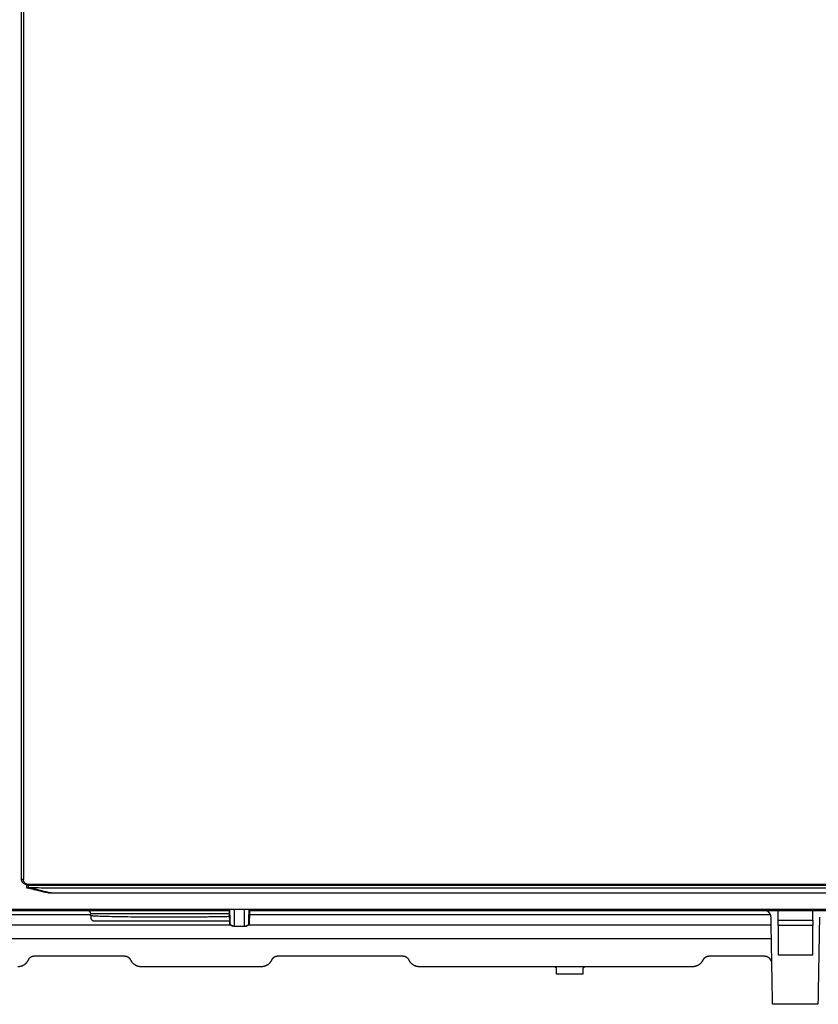
# Model space of a CAD drawing. Units: inches. Extents: x 2150 to 3200, y 31804 to 32367.
# Drawn here: x 2640 to 2663, y 31936 to 31964 of the extents above; entities that cross this region are included whole.
import ezdxf

# ---------------------------------------------------------------- set-up
doc = ezdxf.new("R2010")
doc.units = ezdxf.units.IN
doc.header["$MEASUREMENT"] = 0
doc.layers.add('PislikMimar.com', color=7, linetype='Continuous')

msp = doc.modelspace()

# ---------------------------------------------------------------- linework, layer by layer
at = {"layer": 'PislikMimar.com'}
for points, degree in [([(2640.339, 31939.134), (2640.339, 32026.144), (2640.339, 32113.154)], 2), ([(2640.393, 32113.154), (2640.393, 32026.144), (2640.393, 31939.134)], 2), ([(2640.393, 31939.134), (2640.366, 31939.134), (2640.339, 31939.134)], 2), ([(2640.537, 31938.966), (2640.511, 31938.966), (2640.485, 31938.966)], 2), ([(2640.529, 31938.984), (2640.509, 31938.984), (2640.489, 31938.984)], 2), ([(2640.882, 31938.969), (2640.71, 31938.968), (2640.537, 31938.966)], 2), ([(2640.54, 31938.964), (2640.539, 31938.965), (2640.537, 31938.966)], 2), ([(2640.537, 31938.966), (2646.259, 31938.966), (2651.981, 31938.966)], 2), ([(2640.54, 31938.898), (2640.54, 31938.931), (2640.54, 31938.964)], 2), ([(2640.89, 31938.984), (2640.716, 31938.984), (2640.543, 31938.984)], 2), ([(2640.882, 31938.984), (2640.882, 31938.977), (2640.882, 31938.97)], 2), ([(2640.932, 31938.97), (2640.907, 31938.97), (2640.882, 31938.969)], 2), ([(2644.061, 31938.984), (2642.475, 31938.984), (2640.89, 31938.984)], 2), ([(2651.981, 31938.962), (2646.441, 31938.962), (2640.9, 31938.962)], 2), ([(2645.707, 31938.984), (2644.884, 31938.984), (2644.061, 31938.984)], 2), ([(2647.23, 31938.984), (2646.469, 31938.984), (2645.707, 31938.984)], 2), ([(2648.659, 31938.984), (2647.944, 31938.984), (2647.23, 31938.984)], 2), ([(2650.398, 31938.984), (2649.528, 31938.984), (2648.659, 31938.984)], 2), ([(2651.424, 31938.984), (2650.911, 31938.984), (2650.398, 31938.984)], 2), ([(2653.565, 31938.984), (2652.494, 31938.984), (2651.424, 31938.984)], 2), ([(2651.981, 31938.966), (2671.742, 31938.966), (2691.503, 31938.966)], 2), ([(2651.981, 31938.962), (2651.981, 31938.964), (2651.981, 31938.966)], 2), ([(2691.534, 31938.962), (2671.757, 31938.962), (2651.981, 31938.962)], 2), ([(2655.687, 31938.984), (2654.626, 31938.984), (2653.565, 31938.984)], 2), ([(2656.721, 31938.984), (2656.204, 31938.984), (2655.687, 31938.984)], 2), ([(2658.694, 31938.984), (2657.707, 31938.984), (2656.721, 31938.984)], 2), ([(2659.887, 31938.984), (2659.29, 31938.984), (2658.694, 31938.984)], 2), ([(2662.088, 31938.984), (2660.987, 31938.984), (2659.887, 31938.984)], 2), ([(2663.054, 31938.984), (2662.571, 31938.984), (2662.088, 31938.984)], 2), ([(2669.386, 31938.984), (2666.22, 31938.984), (2663.054, 31938.984)], 2), ([(2641.047, 31938.753), (2640.766, 31938.823), (2640.485, 31938.893)], 2), ([(2640.485, 31938.893), (2640.511, 31938.893), (2640.538, 31938.893)], 2), ([(2640.538, 31938.898), (2640.539, 31938.898), (2640.54, 31938.898)], 2), ([(2640.538, 31938.893), (2640.819, 31938.823), (2641.1, 31938.753)], 2), ([(2641.117, 31938.753), (2640.829, 31938.825), (2640.54, 31938.898)], 2), ([(2640.987, 31938.893), (2647.74, 31938.893), (2654.492, 31938.893)], 2), ([(2641.1, 31938.753), (2641.073, 31938.753), (2641.047, 31938.753)], 2), ([(2641.166, 31938.744), (2641.169, 31938.743), (2641.172, 31938.743), (2641.175, 31938.743)], 3), ([(2641.175, 31938.743), (2641.179, 31938.742), (2641.182, 31938.742), (2641.185, 31938.742)], 3), ([(2641.185, 31938.742), (2641.189, 31938.742), (2641.192, 31938.742), (2641.195, 31938.743)], 3), ([(2641.197, 31938.741), (2641.194, 31938.741), (2641.19, 31938.742), (2641.187, 31938.742)], 3), ([(2641.207, 31938.741), (2641.204, 31938.741), (2641.2, 31938.741), (2641.197, 31938.741)], 3), ([(2641.212, 31938.741), (2641.209, 31938.741), (2641.207, 31938.742), (2641.205, 31938.744)], 3), ([(2641.215, 31938.741), (2641.214, 31938.741), (2641.213, 31938.741), (2641.212, 31938.741)], 3), ([(2654.467, 31938.741), (2647.841, 31938.741), (2641.215, 31938.741)], 2), ([(2654.492, 31938.741), (2654.479, 31938.741), (2654.467, 31938.741)], 2), ([(2654.492, 31938.893), (2663.485, 31938.893), (2672.479, 31938.893)], 2), ([(2672.479, 31938.741), (2663.485, 31938.741), (2654.492, 31938.741)], 2), ([(2685.636, 31938.271), (2646.604, 31938.271), (2607.571, 31938.271)], 2), ([(2620.945, 31938.241), (2633.63, 31938.241), (2646.314, 31938.241)], 2), ([(2639.62, 31938.121), (2640.973, 31938.121), (2642.326, 31938.121)], 2), ([(2642.328, 31938.093), (2642.328, 31938.093), (2642.328, 31938.093)], 2), ([(2642.328, 31938.093), (2642.328, 31938.067), (2642.328, 31938.041)], 2), ([(2646.328, 31937.851), (2646.321, 31938.061), (2646.313, 31938.271)], 2), ([(2646.897, 31938.271), (2646.889, 31938.061), (2646.882, 31937.851)], 2), ([(2646.891, 31938.121), (2654.381, 31938.121), (2661.871, 31938.121)], 2), ([(2646.896, 31938.241), (2658.485, 31938.241), (2670.075, 31938.241)], 2), ([(2662.092, 31937.961), (2662.092, 31938.101), (2662.092, 31938.241)], 2), ([(2663.092, 31937.961), (2663.092, 31938.101), (2663.092, 31938.241)], 2), ([(2646.348, 31937.821), (2642.974, 31937.821), (2639.6, 31937.821)], 2), ([(2642.428, 31937.941), (2642.429, 31937.941), (2642.43, 31937.941)], 2), ([(2642.43, 31937.941), (2643.504, 31937.941), (2644.578, 31937.941)], 2), ([(2644.578, 31937.941), (2645.452, 31937.941), (2646.325, 31937.941)], 2), ([(2646.424, 31937.791), (2646.417, 31937.791), (2646.414, 31937.791), (2646.414, 31937.791)], 3), ([(2646.435, 31937.791), (2646.45, 31937.791), (2646.464, 31937.791)], 2), ([(2646.746, 31937.791), (2646.76, 31937.791), (2646.774, 31937.791)], 2), ([(2646.792, 31937.791), (2646.79, 31937.791), (2646.788, 31937.791), (2646.786, 31937.791)], 3), ([(2646.796, 31937.791), (2646.796, 31937.791), (2646.795, 31937.791), (2646.792, 31937.791)], 3), ([(2661.891, 31937.821), (2654.376, 31937.821), (2646.862, 31937.821)], 2), ([(2646.871, 31937.851), (2646.876, 31937.851), (2646.88, 31937.851), (2646.881, 31937.851)], 3), ([(2661.931, 31935.541), (2661.909, 31936.793), (2661.887, 31938.045)], 2), ([(2662.092, 31937.961), (2662.592, 31937.961), (2663.092, 31937.961)], 2), ([(2662.092, 31937.811), (2662.092, 31937.886), (2662.092, 31937.961)], 2), ([(2662.092, 31937.811), (2662.092, 31937.586), (2662.092, 31937.361)], 2), ([(2663.092, 31937.811), (2662.592, 31937.811), (2662.092, 31937.811)], 2), ([(2663.092, 31937.961), (2663.092, 31937.886), (2663.092, 31937.811)], 2), ([(2663.092, 31937.361), (2663.092, 31937.586), (2663.092, 31937.811)], 2), ([(2663.28, 31938.045), (2663.258, 31936.793), (2663.236, 31935.541)], 2), ([(2661.898, 31937.421), (2650.745, 31937.421), (2639.593, 31937.421)], 2), ([(2662.092, 31936.961), (2662.592, 31936.961), (2663.092, 31936.961)], 2), ([(2640.704, 31936.921), (2640.699, 31936.921), (2640.694, 31936.921), (2640.69, 31936.921), (2640.685, 31936.921), (2640.681, 31936.92)], 5), ([(2643.304, 31936.921), (2642.004, 31936.921), (2640.704, 31936.921)], 2), ([(2647.704, 31936.921), (2647.699, 31936.921), (2647.694, 31936.921), (2647.69, 31936.921), (2647.685, 31936.921), (2647.681, 31936.92)], 5), ([(2651.304, 31936.921), (2649.504, 31936.921), (2647.704, 31936.921)], 2), ([(2661.704, 31936.921), (2660.904, 31936.921), (2660.104, 31936.921)], 2), ([(2647.232, 31936.621), (2645.504, 31936.621), (2643.775, 31936.621)], 2), ([(2659.632, 31936.621), (2655.704, 31936.621), (2651.775, 31936.621)], 2), ([(2655.709, 31936.571), (2655.709, 31936.496), (2655.709, 31936.421)], 2), ([(2656.489, 31936.421), (2656.489, 31936.496), (2656.489, 31936.571)], 2)]:
    msp.add_open_spline(points, degree=degree, dxfattribs=at)
for points, weights in [([(2640.489, 31938.984), (2640.339, 31938.984), (2640.339, 31939.134)], [1, 0.707106781443, 1]), ([(2640.543, 31938.984), (2640.393, 31938.984), (2640.393, 31939.134)], [1, 0.707106781443, 1]), ([(2640.485, 31938.966), (2640.485, 31938.966), (2640.484, 31938.984)], [1, 0.866835568628, 0.921567547278]), ([(2640.484, 31938.984), (2640.483, 31938.939), (2640.485, 31938.893)], [0.999999959171, 0.999838013395, 1]), ([(2640.9, 31938.962), (2640.72, 31938.961), (2640.54, 31938.964)], [1, 0.999947424006, 1]), ([(2640.9, 31938.895), (2640.944, 31938.893), (2640.987, 31938.893)], [1, 0.999724365396, 1]), ([(2641.1, 31938.753), (2641.121, 31938.748), (2641.142, 31938.745)], [1, 0.998574764357, 1]), ([(2641.187, 31938.742), (2641.164, 31938.742), (2641.142, 31938.745)], [1, 0.998420719926, 1]), ([(2642.318, 31938.098), (2642.326, 31938.114), (2642.328, 31938.131)], [1, 0.985482963384, 1]), ([(2646.339, 31937.851), (2646.333, 31938.057), (2646.328, 31938.271)], [0.999999994976, 0.999814460756, 0.999867638027]), ([(2646.464, 31937.791), (2646.461, 31938.027), (2646.459, 31938.271)], [0.999999987124, 0.99889008923, 0.999271430168]), ([(2646.746, 31937.791), (2646.749, 31938.027), (2646.751, 31938.271)], [0.999999987124, 0.998890088764, 0.999271429759]), ([(2646.871, 31937.851), (2646.876, 31938.057), (2646.882, 31938.271)], [1, 0.999814460837, 0.999867638472]), ([(2646.895, 31938.236), (2646.905, 31938.239), (2646.915, 31938.24)], [1, 0.994839531846, 1]), ([(2642.328, 31938.041), (2642.328, 31937.941), (2642.428, 31937.941)], [1, 0.707106781187, 1]), ([(2646.339, 31937.851), (2646.368, 31937.79), (2646.435, 31937.791)], [1, 0.837292626942, 1]), ([(2646.774, 31937.791), (2646.842, 31937.79), (2646.871, 31937.851)], [1, 0.837276629667, 1]), ([(2662.092, 31937.361), (2662.092, 31936.961), (2662.092, 31936.961)], [1, 0.707106781187, 1]), ([(2663.092, 31936.961), (2663.092, 31936.961), (2663.092, 31937.361)], [0.999999860338, 0.707106851018, 1]), ([(2640.5, 31936.766), (2640.405, 31936.621), (2640.232, 31936.621)], [0.999999942849, 0.880145694358, 0.999999942849]), ([(2640.522, 31936.806), (2640.512, 31936.785), (2640.5, 31936.766)], [1, 0.997383771327, 0.999999998752]), ([(2640.631, 31936.908), (2640.556, 31936.879), (2640.522, 31936.806)], [1, 0.927959685094, 1]), ([(2640.681, 31936.92), (2640.655, 31936.917), (2640.631, 31936.908)], [1, 0.99173263015, 1]), ([(2643.485, 31936.806), (2643.431, 31936.921), (2643.304, 31936.921)], [1, 0.843527058028, 1]), ([(2643.521, 31936.746), (2643.5, 31936.774), (2643.485, 31936.806)], [1, 0.994067319628, 1]), ([(2643.754, 31936.622), (2643.609, 31936.631), (2643.521, 31936.746)], [0.999999957363, 0.910584313205, 1]), ([(2647.5, 31936.766), (2647.405, 31936.621), (2647.232, 31936.621)], [0.999999942849, 0.880145694358, 0.999999942849]), ([(2647.522, 31936.806), (2647.512, 31936.785), (2647.5, 31936.766)], [1, 0.997383771327, 0.999999998752]), ([(2647.631, 31936.908), (2647.556, 31936.879), (2647.522, 31936.806)], [1, 0.927959671542, 1]), ([(2647.681, 31936.92), (2647.655, 31936.917), (2647.631, 31936.908)], [1, 0.991732634807, 1]), ([(2651.485, 31936.806), (2651.431, 31936.921), (2651.304, 31936.921)], [1, 0.843527056363, 1]), ([(2651.521, 31936.746), (2651.5, 31936.774), (2651.485, 31936.806)], [1, 0.994067320012, 1]), ([(2651.754, 31936.622), (2651.609, 31936.631), (2651.521, 31936.746)], [0.999999957363, 0.91058431984, 1]), ([(2659.901, 31936.768), (2659.807, 31936.621), (2659.632, 31936.621)], [0.999999941944, 0.878247888674, 0.999999941944]), ([(2659.922, 31936.806), (2659.913, 31936.786), (2659.901, 31936.768)], [1, 0.997663794606, 0.999999998886]), ([(2660.104, 31936.921), (2659.976, 31936.921), (2659.922, 31936.806)], [1, 0.843525449974, 1]), ([(2661.885, 31936.806), (2661.831, 31936.921), (2661.704, 31936.921)], [1, 0.843527056922, 1]), ([(2661.91, 31936.762), (2661.895, 31936.783), (2661.885, 31936.806)], [1, 0.996887294616, 1]), ([(2643.775, 31936.621), (2643.764, 31936.621), (2643.754, 31936.622)], [1, 0.990790011281, 0.98266422359]), ([(2651.775, 31936.621), (2651.764, 31936.621), (2651.754, 31936.622)], [1, 0.99079000607, 0.9826642144]), ([(2655.668, 31936.621), (2655.709, 31936.613), (2655.709, 31936.571)], [1, 0.768292988465, 1]), ([(2656.489, 31936.571), (2656.489, 31936.613), (2656.53, 31936.621)], [1, 0.76824966701, 1])]:
    msp.add_rational_spline(points, weights, degree=2, dxfattribs=at)
for points, weights, knots in [([(2640.538, 31938.893), (2640.538, 31938.893), (2640.538, 31938.893), (2640.538, 31938.894), (2640.538, 31938.898)], [1, 0.999856764033, 1, 0.981951043674, 1], [0.0015760388, 0.0015760388, 0.0015760388, 0.0015949971, 0.0015949971, 0.0017961801, 0.0017961801, 0.0017961801]), ([(2642.328, 31938.141), (2642.328, 31938.183), (2642.299, 31938.212), (2642.272, 31938.239), (2642.234, 31938.241)], [1, 0.923879537171, 1, 0.934273074441, 1], [0.105827, 0.105827, 0.105827, 0.891225, 0.891225, 1.620388, 1.620388, 1.620388]), ([(2646.321, 31938.063), (2645.642, 31938.045), (2644.568, 31938.045), (2642.337, 31938.045), (2642.328, 31938.093)], [0.856365119108, 0.835169421202, 1, 0.70912275293, 0.997565115145], [0.05066947, 0.05066947, 0.05066947, 0.07058482, 0.07058482, 0.10572951, 0.10572951, 0.10572951]), ([(2646.318, 31938.141), (2646.244, 31938.141), (2646.162, 31938.141), (2645.097, 31938.141), (2643.713, 31938.141), (2642.328, 31938.141), (2642.328, 31938.141)], [0.972100723493, 0.984646417686, 1, 0.832092676253, 1, 0.832092716286, 0.999999919936], [0.05049414, 0.05049414, 0.05049414, 0.05291336, 0.05291336, 0.07937004, 0.07937004, 0.10582671, 0.10582671, 0.10582671]), ([(2661.887, 31938.045), (2661.886, 31938.127), (2661.827, 31938.184), (2661.776, 31938.234), (2661.705, 31938.241)], [1, 0.925263729732, 1, 0.941659944634, 1], [50.098268, 50.098268, 50.098268, 51.654532, 51.654532, 53.027602, 53.027602, 53.027602]), ([(2646.414, 31937.791), (2646.388, 31937.793), (2646.366, 31937.807), (2646.353, 31937.815), (2646.343, 31937.827), (2646.334, 31937.838), (2646.328, 31937.851)], [1, 0.968952159926, 1, 0.988530992216, 1, 0.989722855272, 1], [0.810028, 0.810028, 0.810028, 1.314352, 1.314352, 1.619478, 1.619478, 1.908034, 1.908034, 1.908034]), ([(2646.464, 31937.791), (2646.509, 31937.791), (2646.605, 31937.791), (2646.701, 31937.791), (2646.746, 31937.791)], [0.999991649699, 0.856901002618, 1, 0.856901002494, 0.999991649947], [1.48469726, 1.48469726, 1.48469726, 1.486427687, 1.486427687, 1.488158113, 1.488158113, 1.488158113]), ([(2646.882, 31937.851), (2646.876, 31937.838), (2646.867, 31937.827), (2646.857, 31937.815), (2646.844, 31937.807), (2646.822, 31937.793), (2646.796, 31937.791)], [1, 0.989722767929, 1, 0.988531119148, 1, 0.968952067516, 1], [4.203763, 4.203763, 4.203763, 4.49232, 4.49232, 4.797445, 4.797445, 5.301767, 5.301767, 5.301767]), ([(2663.236, 31935.541), (2663.237, 31935.541), (2662.584, 31935.541), (2661.931, 31935.541), (2661.931, 31935.541)], [1, 0.707106781187, 1, 0.707106781187, 1], [25.03871833, 25.03871833, 25.03871833, 25.04913385, 25.04913385, 25.05954937, 25.05954937, 25.05954937])]:
    msp.add_rational_spline(points, weights, degree=2, knots=knots, dxfattribs=at)
for points, knots in [([(2640.54, 31938.899), (2640.541, 31938.902), (2640.58, 31938.903), (2640.714, 31938.902), (2640.807, 31938.9), (2640.9, 31938.895)], [6.4618248, 6.4618248, 6.4618248, 6.4618248, 6.7439328, 6.7439328, 7.0261297, 7.0261297, 7.0261297, 7.0261297]), ([(2640.54, 31938.898), (2640.54, 31938.898), (2640.54, 31938.898), (2640.54, 31938.898), (2640.54, 31938.898), (2640.54, 31938.899)], [6.39857077, 6.39857077, 6.39857077, 6.39857077, 6.43019761, 6.43019761, 6.46182484, 6.46182484, 6.46182484, 6.46182484]), ([(2641.142, 31938.745), (2641.138, 31938.746), (2641.134, 31938.747), (2641.126, 31938.75), (2641.121, 31938.752), (2641.117, 31938.753)], [0.42964581, 0.42964581, 0.42964581, 0.42964581, 0.4366206, 0.4366206, 0.44361999, 0.44361999, 0.44361999, 0.44361999]), ([(2641.21, 31938.741), (2641.21, 31938.741), (2641.21, 31938.741), (2641.209, 31938.741), (2641.208, 31938.741), (2641.207, 31938.741)], [-0.0066213501, -0.0066213501, -0.0066213501, -0.0066213501, -0.0065534887, -0.0065534887, -0.0062760362, -0.0062760362, -0.0062760362, -0.0062760362]), ([(2646.329, 31937.851), (2646.328, 31937.851), (2646.328, 31937.851), (2646.328, 31937.851), (2646.332, 31937.851), (2646.339, 31937.851)], [-0.09771782, -0.09771782, -0.09771782, -0.09771782, -0.07817621, -0.07817621, -0.00000526, -0.00000526, -0.00000526, -0.00000526]), ([(2655.709, 31936.421), (2655.709, 31936.421), (2655.775, 31936.421), (2655.976, 31936.421), (2656.139, 31936.421), (2656.262, 31936.421), (2656.435, 31936.421), (2656.489, 31936.421), (2656.489, 31936.421)], [1.50000001, 1.50000001, 1.50000001, 1.50000001, 1.50243422, 1.50610989, 1.50610989, 1.50733511, 1.50978555, 1.51223599, 1.51223599, 1.51223599, 1.51223599])]:
    msp.add_open_spline(points, degree=3, knots=knots, dxfattribs=at)

doc.saveas('drawing.dxf')
